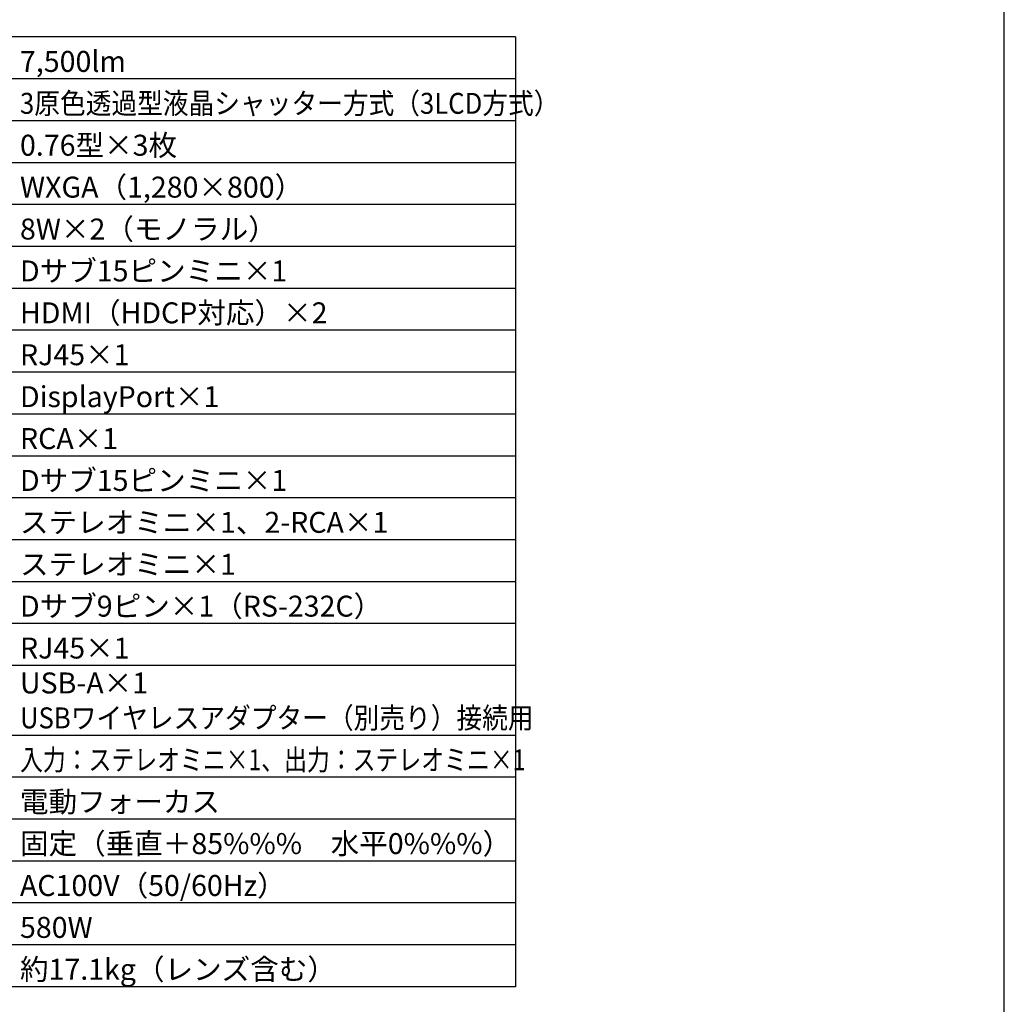
# Model space of a CAD drawing. Extents: x 1000 to 27000, y 2500 to 40000.
# Drawn here: x 12896 to 27000, y 15249 to 29348 of the extents above; entities that cross this region are included whole.
import ezdxf

# ---------------------------------------------------------------- set-up
doc = ezdxf.new("R2010")
doc.units = 0
doc.header["$LTSCALE"] = 400
doc.header["$MEASUREMENT"] = 0
doc.layers.get('0').update_dxf_attribs({"linetype": 'CONTINUOUS'})
for name, color, linetype in [('MOJI', 7, 'CONTINUOUS'), ('SWAKU', 7, 'CONTINUOUS'), ('WAKU', 4, 'CONTINUOUS')]:
    doc.layers.add(name, color=color, linetype=linetype)
doc.styles.get("Standard").update_dxf_attribs({"font": 'SIMPLEX', "bigfont": 'BIGFONT'})

# ---------------------------------------------------------------- blocks, each defined once
blk = doc.blocks.new('CP-WX8750WJ／8750BJ_STANDARD_SET_FL-710')
at = {"layer": 'SWAKU', "color": 2, "linetype": 'Continuous'}
for p, q in [((10500, -10100), (-1500, -10100)), ((10500, -10100), (10500, -23700)), ((10500, -23700), (-1500, -23700))]:
    blk.add_line(p, q, dxfattribs=at)
at = {"layer": 'SWAKU', "color": 1, "linetype": 'Continuous'}
for p, q in [((10500, -10700), (-1500, -10700)), ((10500, -11300), (-1500, -11300)), ((10500, -11900), (-1500, -11900)), ((10500, -12500), (-1500, -12500)), ((10500, -13100), (-1500, -13100)), ((10500, -13700), (-1500, -13700)), ((10500, -14300), (1200, -14300)), ((10500, -14900), (1200, -14900)), ((10500, -15500), (-1500, -15500)), ((10500, -16100), (-1500, -16100)), ((10500, -16700), (-1500, -16700)), ((10500, -17300), (-1500, -17300)), ((10500, -17900), (-1500, -17900)), ((10500, -18500), (-1500, -18500)), ((10500, -19100), (-1500, -19100)), ((10500, -20100), (-1500, -20100)), ((10500, -20700), (-1500, -20700)), ((10500, -21300), (-1500, -21300)), ((10500, -21900), (-1500, -21900)), ((10500, -22500), (-1500, -22500)), ((10500, -23100), (-1500, -23100))]:
    blk.add_line(p, q, dxfattribs=at)
at = {"layer": 'MOJI', "color": 7}
for s, p in [('7,500lm', (3400, -10600)), ('0.76型×3枚', (3400, -11800)), ('WXGA（1,280×800）', (3400, -12400)), ('8W×2（モノラル）', (3400, -13000)), ('Dサブ15ピンミニ×1', (3400, -13600)), ('HDMI（HDCP対応）×2', (3400, -14200)), ('RJ45×1', (3400, -14800)), ('DisplayPort×1', (3400, -15400)), ('RCA×1', (3400, -16000)), ('Dサブ15ピンミニ×1', (3400, -16600)), ('ステレオミニ×1、2-RCA×1', (3400, -17200)), ('ステレオミニ×1', (3400, -17800)), ('Dサブ9ピン×1（RS-232C）', (3400, -18400)), ('RJ45×1', (3400, -19000)), ('USB-A×1', (3400, -19500)), ('電動フォーカス', (3400, -21200)), ('固定（垂直＋85%%%\u3000水平0%%%）', (3400, -21800)), ('AC100V（50/60Hz）', (3400, -22400)), ('580W', (3400, -23000)), ('約17.1kg（レンズ含む）', (3400, -23600))]:
    blk.add_text(s, height=300, dxfattribs=at).set_placement(p)
for s, width, p in [('3原色透過型液晶シャッター方式（3LCD方式）', 0.9, (3400, -11200)), ('USBワイヤレスアダプター（別売り）接続用', 0.9, (3400, -20000)), ('入力：ステレオミニ×1、出力：ステレオミニ×1', 0.8, (3400, -20600))]:
    blk.add_text(s, height=300, dxfattribs=dict(at, width=width)).set_placement(p)

msp = doc.modelspace()

# ---------------------------------------------------------------- linework, layer by layer
at = {"layer": 'WAKU', "color": 5}
msp.add_lwpolyline([(1000, 2500), (27000, 2500), (27000, 40000), (1000, 40000)], close=True, dxfattribs=at)

# ---------------------------------------------------------------- block references
msp.add_blockref('CP-WX8750WJ／8750BJ_STANDARD_SET_FL-710', (9500, 39200))

doc.saveas('drawing.dxf')
